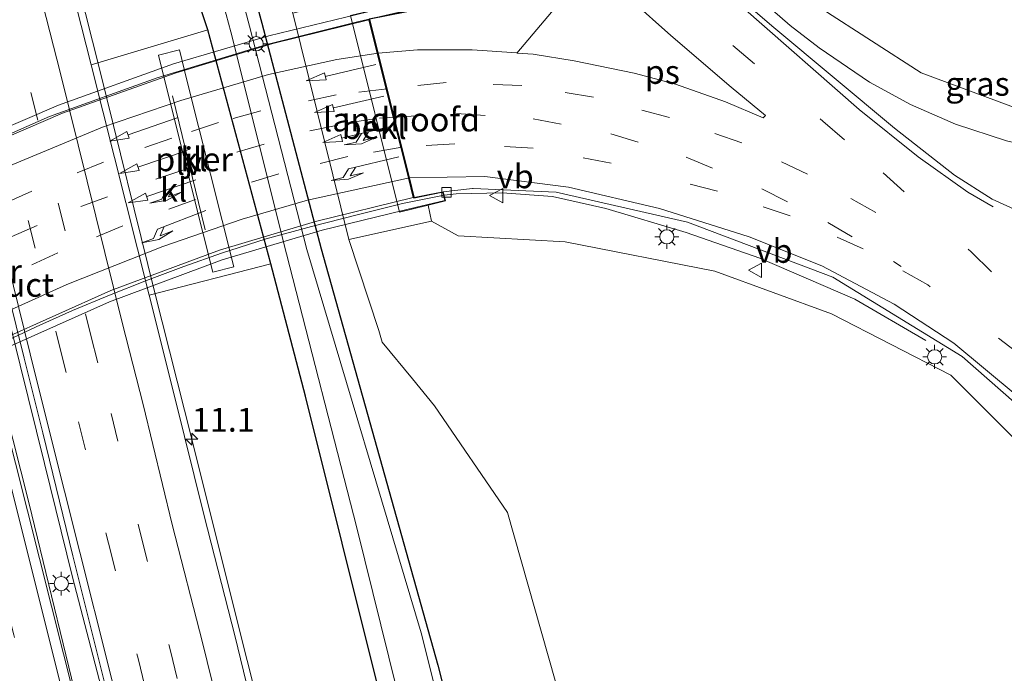
# Model space of a CAD drawing. Units: metres. Extents: x 80932 to 87009, y 443749 to 450003.
# Drawn here: x 86432 to 86535, y 445849 to 445917 of the extents above; entities that cross this region are included whole.
import ezdxf
from ezdxf.enums import TextEntityAlignment as Align

# ---------------------------------------------------------------- set-up
doc = ezdxf.new("R2010")
doc.units = ezdxf.units.M
doc.linetypes.add('VW-3-9_STREEP', pattern=[12, 3, -9])
doc.layers.get('0').update_dxf_attribs({"lineweight": 25})
for name, color, linetype, lineweight in [('B-ME-AM-KILOMETR-S-B1', 7, 'Continuous', 18), ('B-ME-BV-GELEIDECONSTRUCTIE-GELEIDERAIL-L-B1', 213, 'BV-GELEIDERAIL', 18), ('B-ME-BV-GELEIDECONSTRUCTIE-GELEIDERAIL-L-B2', 213, 'BV-GELEIDERAIL', 18), ('B-ME-GW-KRUINLIJN-L-B1', 93, 'Continuous', 18), ('B-ME-GW-TEENLIJN-L-B1', 93, 'Continuous', 18), ('B-ME-IE-GRASLAND-GV-B6', 93, 'Continuous', 18), ('B-ME-IE-MEUBILAIR_WEGMEUBILAIR-LICHTMAST-S-B1', 8, 'Continuous', 18), ('B-ME-IE-MEUBILAIR_WEGMEUBILAIR-LIJNVERLICHT-L-B1', 8, 'VW-LIJNV', 18), ('B-ME-KW-LANDHOOFD-GV-B6', 173, 'Continuous', 18), ('B-ME-KW-PIJLER-GV-B6', 173, 'Continuous', 18), ('B-ME-KW-VIADUCT-GV-B7', 173, 'Continuous', 18), ('B-ME-OB-BEKLEDING-GV-B6', 253, 'Continuous', 18), ('B-ME-OG-WATER-GV-B6', 153, 'Continuous', 18), ('B-ME-VH-VERH_SOORT-BITUMEN-GV-B6', 8, 'IE-TERREINAFSCHEIDING-NATUURLIJK-HOUTWAL', 18), ('B-ME-VH-VERH_SOORT-BITUMEN-GV-B7', 8, 'Continuous', 18), ('B-ME-VH-VERH_SOORT-KLINKERS-GV-B6', 8, 'IE-TERREINAFSCHEIDING-NATUURLIJK-HOUTWAL', 18), ('B-ME-VV-KOLK-S-B1', 8, 'Continuous', 18), ('B-ME-VW-MARKERING-39STREEP-015-L-B1', 255, 'VW-3-9_STREEP', 18), ('B-ME-VW-MARKERING-39STREEP-015-L-B2', 255, 'VW-3-9_STREEP', 18), ('B-ME-VW-MARKERING-COMBILI750-S-B2', 255, 'Continuous', 18), ('B-ME-VW-MARKERING-PIJLLI750-S-B2', 7, 'Continuous', 18), ('B-ME-VW-MARKERING-PIJLRD750-S-B2', 7, 'Continuous', 18), ('B-ME-VW-MARKERING-STREEP-015-L-B1', 7, 'Continuous', 18), ('B-ME-VW-MARKERING-STREEP-015-L-B2', 7, 'Continuous', 18), ('B-ME-VW-MARKERING-VLAKMARK-GV-B6', 7, 'Continuous', 18), ('B-ME-VW-MEUBILAIR_WEGMEUBILAIR-VERKEERSBORD-S-B1', 8, 'Continuous', 18)]:
    doc.layers.add(name, color=color, linetype=linetype, lineweight=lineweight)
doc.layers.add('B-ME-GW-INSTEEKWATERGANG-L-B1', color=10, linetype='Continuous')
doc.styles.add('NLCS-ISO', font='NLCS-ISO.TTF')
doc.linetypes.add('BV-GELEIDERAIL', pattern='A,10,-3,[108,NLCS.SHX,S=1,R=0,X=0,Y=0],-3', length=16)
doc.linetypes.add('IE-TERREINAFSCHEIDING-NATUURLIJK-HOUTWAL', pattern='A,7,-1.5,[67,NLCS.SHX,S=0.75,R=45,X=0,Y=0],-1.5,7,-1.5,[70,NLCS.SHX,S=0.75,R=0,X=0,Y=0],-1.5', length=20)
doc.linetypes.add('VW-LIJNV', pattern='A,0,-5,[102,NLCS.SHX,S=1,R=0,X=-0.625,Y=0],2.5,-0.5,[69,NLCS.SHX,S=0.5,R=0,X=0,Y=0],-0.5,2.5,[102,NLCS.SHX,S=1,R=180,X=0.625,Y=0],-5', length=16)

# ---------------------------------------------------------------- blocks, each defined once
blk = doc.blocks.new('hecto')
for p, q in [((0, 0.625), (-0.625, 0)), ((0, -0.625), (0, 0.625)), ((-0.625, 0), (0.625, 0)), ((0.625, 0), (0, -0.625))]:
    blk.add_line(p, q)
blk = doc.blocks.new('pijll')
for p, q in [((5.7, 1.05, 0.1), (4, 0.75, 0.1)), ((7.5, 0.75, 0.1), (5.7, 1.05, 0.1)), ((0, 0, 0.1), (5.45, 0, 0.1)), ((4, 0.75, 0.1), (5.45, 0.75, 0.1)), ((5.45, 0.75, 0.1), (4.7, 0, 0.1)), ((6.2, 0.75, 0.1), (5.45, 0, 0.1)), ((7.5, 0.75, 0.1), (6.2, 0.75, 0.1))]:
    blk.add_line(p, q)
blk = doc.blocks.new('pijl')
for p, q in [((0, 0, 0.1), (5.45, 0, 0.1)), ((7.5, 0, 0.1), (5.45, 0.375, 0.1)), ((5.45, 0.375, 0.1), (5.45, -0.375, 0.1)), ((5.45, -0.375, 0.1), (7.5, 0, 0.1))]:
    blk.add_line(p, q)
blk = doc.blocks.new('pijlcl')
for p, q in [((3.55, 1.05, 0.1), (1.85, 0.75, 0.1)), ((5.35, 0.75, 0.1), (3.55, 1.05, 0.1)), ((0, 0, 0.1), (5.45, 0, 0.1)), ((1.85, 0.75, 0.1), (3.3, 0.75, 0.1)), ((3.3, 0.75, 0.1), (2.55, 0, 0.1)), ((4.05, 0.75, 0.1), (3.3, 0, 0.1)), ((5.35, 0.75, 0.1), (4.05, 0.75, 0.1)), ((5.45, 0.38, 0.1), (5.45, -0.38, 0.1)), ((7.5, 0, 0.1), (5.45, 0.38, 0.1)), ((5.45, -0.38, 0.1), (7.5, 0, 0.1))]:
    blk.add_line(p, q)
blk = doc.blocks.new('lantaarnpaal')
for p, q in [((0, 0.75), (0, 1.25)), ((-0.75, 0), (-1.25, 0)), ((-0.88, 0.88), (-0.53, 0.53)), ((0.53, 0.53), (0.88, 0.88)), ((0.75, 0), (1.25, 0)), ((-0.53, -0.53), (-0.88, -0.88)), ((0, -0.75), (0, -1.25)), ((0.53, -0.53), (0.88, -0.88))]:
    blk.add_line(p, q)
blk.add_circle((0, 0), 0.75)
blk = doc.blocks.new('kolk')
blk.add_lwpolyline([(-0.5, -0.5), (0.5, -0.5), (0.5, 0.5), (-0.5, 0.5)], close=True)
blk = doc.blocks.new('verkeersbord')
for p, q in [((0, 0.75), (-0.75, -0.625)), ((0.75, -0.625), (0, 0.75)), ((-0.75, -0.625), (0.75, -0.625))]:
    blk.add_line(p, q)

msp = doc.modelspace()

# ---------------------------------------------------------------- linework, layer by layer
at = {"layer": 'B-ME-BV-GELEIDECONSTRUCTIE-GELEIDERAIL-L-B1'}
for points in [[(86483.571, 445660.712, 0.153), (86473.331, 445702.282, 0.328), (86465.561, 445733.066, 0.226), (86459.704, 445756.504, 0.206), (86444.46, 445817.183, 0.396), (86432.496, 445866.552, 0.157), (86418.276, 445922.651, 0.368), (86401.507, 445988.987, 0.452)], [(86440.072, 445847.141, 0.23), (86437.083, 445858.7, 0.188), (86434.141, 445870.658, 0.101), (86431.567, 445881.004, 0.056), (86425.19, 445906.874, 0.142), (86423.789, 445912.017, 0.083), (86422.47, 445917.218, 0.109), (86419.316, 445930.183, 0.148), (86416.643, 445940.525, 0.145), (86413.511, 445953.412, 0.11), (86410.559, 445965.061, 0.099), (86407.517, 445976.709, 0.119), (86405.348, 445985.327, 0.136)], [(86433.81, 445936.596, -0.94), (86435.061, 445931.355, -0.698), (86437.663, 445921.085, -0.296), (86439.94, 445912.053, -0.199), (86445.724, 445888.615, -0.158), (86449.629, 445873.24, -0.307), (86452.842, 445860.272, -0.272), (86455.43, 445849.929, -0.24), (86458.703, 445837.015, -0.232), (86461.33, 445826.682, -0.229), (86463.838, 445816.302, -0.145), (86467.042, 445803.399, -0.113), (86470.324, 445790.486, -0.124), (86473.605, 445777.591, -0.202), (86476.181, 445767.204, -0.192), (86479.345, 445754.24, -0.179), (86482.533, 445741.352, -0.158), (86484.505, 445733.647, -0.134), (86489.664, 445712.884, -0.129), (86494.235, 445694.857, -0.138), (86497.507, 445681.948, -0.129), (86500.177, 445671.552, -0.102), (86503.638, 445658.304, -0.138)], [(86552.639, 445901.78, 4.827), (86550.309, 445901.826, 4.777), (86541.524, 445903.173, 4.757), (86535.264, 445904.611, 4.812), (86529.891, 445906.349, 4.812), (86525.18, 445908.419, 4.867), (86520.841, 445910.771, 4.953), (86515.561, 445914.401, 4.891), (86512.533, 445916.722, 4.894), (86507.925, 445920.753, 4.979)], [(86526.777, 445883.599, 4.068), (86519.331, 445887.938, 4.914), (86509.337, 445892.249, 5.025), (86501.583, 445894.959, 5.087), (86493.148, 445897.474, 5.176), (86487.538, 445898.736, 5.21), (86482.238, 445899.154, 5.351), (86477.416, 445899.024, 5.506), (86476.13, 445898.877, 5.327)]]:
    msp.add_polyline3d(points, dxfattribs=at)
at = {"layer": 'B-ME-BV-GELEIDECONSTRUCTIE-GELEIDERAIL-L-B2'}
for points in [[(86380.648, 445875.591, 6.097), (86391.021, 445883.333, 6.323), (86401.043, 445890.025, 6.433), (86409.734, 445895.165, 6.436), (86411.337, 445896.113, 6.437), (86422.059, 445901.613, 6.477), (86434.637, 445907.177, 6.477), (86445.968, 445911.229, 6.477), (86457.483, 445914.747, 6.463), (86467.156, 445917.168, 6.39), (86472.194, 445918.3, 5.853)], [(86386.618, 445854.666, 5.443), (86390.08, 445857.379, 5.51), (86393.512, 445860.132, 5.578), (86396.945, 445862.885, 5.645), (86400.407, 445865.598, 5.712), (86403.927, 445868.233, 5.78), (86407.535, 445870.75, 5.847), (86411.065, 445873.045, 5.85), (86414.649, 445875.253, 5.854), (86418.283, 445877.377, 5.857), (86421.963, 445879.419, 5.86), (86425.688, 445881.381, 5.864), (86429.453, 445883.265, 5.867), (86433.244, 445885.056, 5.849), (86437.076, 445886.756, 5.831), (86440.943, 445888.372, 5.813), (86444.842, 445889.912, 5.796), (86448.768, 445891.382, 5.778), (86452.717, 445892.791, 5.76), (86457.425, 445894.29, 5.698), (86462.189, 445895.597, 5.637), (86466.982, 445896.807, 5.575), (86471.773, 445898.017, 5.513), (86476.13, 445898.877, 5.327)]]:
    msp.add_polyline3d(points, dxfattribs=at)
at = {"layer": 'B-ME-GW-INSTEEKWATERGANG-L-B1'}
msp.add_polyline3d([(86473.109, 445831.509, -1.84), (86461.561, 445877.75, -1.89), (86457.918, 445891.664, -1.528), (86451.294, 445916.284, -1.556), (86447.916, 445926.442, -1.707), (86440.138, 445954.257, -1.767), (86440.631, 445957.374, -1.89), (86443.647, 445958.474, -2.173), (86445.386, 445957.354, -2.173), (86450.441, 445941.067, -2.173), (86456.985, 445916.969, -1.887), (86463.224, 445893.244, -1.88), (86475.484, 445849.462, -2.05), (86486.723, 445804.856, -2.05)], dxfattribs=at)
at = {"layer": 'B-ME-GW-KRUINLIJN-L-B1'}
for points in [[(86504.37, 445930.884, 4.014), (86505.524, 445929.142, 3.761), (86506.173, 445927.378, 3.796), (86507.456, 445924.797, 3.859), (86510.623, 445921.876, 3.864), (86526.282, 445911.76, 3.824), (86538.451, 445907.253, 3.57), (86549.236, 445904.92, 3.606), (86552.419, 445903.701, 3.09)], [(86474.809, 445896.151, 4.312), (86477.631, 445894.598, 4.137), (86488.874, 445893.965, 4.2), (86504.584, 445890.897, 4.013), (86516.856, 445886.412, 3.98), (86529.398, 445879.955, 3.98), (86542.023, 445867.338, 3.667), (86549.506, 445854.837, 3.667), (86552.268, 445848.471, 3.6), (86556.175, 445836.255, 3.606), (86557.852, 445826.592, 3.732), (86558.707, 445818.482, 3.686), (86558.208, 445808.831, 3.788), (86557.367, 445801.417, 4.003), (86551.216, 445784.056, 4.06), (86545.216, 445773.375, 4.23), (86537.305, 445764.201, 4.24), (86526.495, 445755.9, 4.31), (86514.49, 445747.922, 4.473), (86512.822, 445747.073, 4.515)]]:
    msp.add_polyline3d(points, dxfattribs=at)
at = {"layer": 'B-ME-GW-TEENLIJN-L-B1'}
msp.add_polyline3d([(86466.109, 445894.214, -1.995), (86469.278, 445884.642, -1.685), (86469.642, 445883.434, -1.677), (86472.812, 445879.582, -1.711), (86475.116, 445876.746, -1.589), (86482.805, 445865.524, -1.558), (86488.543, 445845.249, -1.696), (86497.125, 445810.665, -1.666), (86504.916, 445777.911, -1.631), (86507.885, 445763.977, -1.807), (86508.034, 445761.598, -1.721), (86507.73, 445759.566, -1.625), (86507.087, 445758.396, -1.553), (86506.235, 445756.815, -1.451), (86503.771, 445752.682, -1.361), (86503.026, 445749.992, -1.483), (86502.911, 445748.254, -1.411), (86503.34, 445744.142, -1.95)], dxfattribs=at)
at = {"layer": 'B-ME-IE-GRASLAND-GV-B6'}
for points in [[(86431.717, 446000.735, -1.698), (86440.581, 445978.188, -1.763), (86451.76, 445950.116, -1.947), (86455.465, 445936.78, -1.947), (86460.247, 445918.038, -1.925), (86466.109, 445894.214, -1.995), (86469.278, 445884.642, -1.685), (86469.642, 445883.434, -1.677), (86472.812, 445879.582, -1.711), (86475.116, 445876.746, -1.589), (86482.805, 445865.524, -1.558), (86488.543, 445845.249, -1.696)], [(86438.633, 445840.618, -0.628), (86428.505, 445880.73, -0.695), (86415.198, 445933.49, -0.56), (86403.899, 445977.774, -0.611), (86401.17, 445989.308, -0.556), (86406.172, 445984.542, -0.501), (86409.265, 445972.079, -0.499), (86412.515, 445959.422, -0.503), (86415.886, 445945.855, -0.492), (86419.202, 445932.988, -0.456), (86422.702, 445918.686, -0.487), (86426.021, 445905.685, -0.471), (86431.987, 445881.757, -0.546), (86433.947, 445873.896, -0.563), (86437.121, 445860.945, -0.528), (86440.076, 445849.017, -0.502), (86443.28, 445836.27, -0.473)], [(86475.484, 445849.462, -2.05), (86463.224, 445893.244, -1.88), (86456.985, 445916.969, -1.887), (86450.441, 445941.067, -2.173), (86445.386, 445957.354, -2.173), (86443.647, 445958.474, -2.173), (86440.631, 445957.374, -1.89), (86440.138, 445954.257, -1.767), (86447.916, 445926.442, -1.707), (86451.294, 445916.284, -1.556), (86439.049, 445912.588, -0.866), (86436.403, 445922.982, -0.875), (86432.952, 445936.897, -0.894), (86429.839, 445949.258, -0.908), (86426.421, 445963.212, -0.905), (86423.375, 445975.219, -0.923), (86420.205, 445988.208, -0.914)], [(86473.109, 445831.509, -1.84), (86461.561, 445877.75, -1.89), (86457.918, 445891.664, -1.528), (86451.294, 445916.284, -1.556), (86447.916, 445926.442, -1.707), (86440.138, 445954.257, -1.767), (86440.631, 445957.374, -1.89), (86443.647, 445958.474, -2.173), (86445.386, 445957.354, -2.173), (86450.441, 445941.067, -2.173), (86456.985, 445916.969, -1.887), (86463.224, 445893.244, -1.88), (86475.484, 445849.462, -2.05), (86486.723, 445804.856, -2.05)], [(86479.624, 445829.446, -2.9), (86473.711, 445852.837, -2.9), (86461.703, 445893.159, -2.823), (86455.663, 445916.651, -2.823), (86448.225, 445944.814, -2.9), (86444.719, 445955.612, -2.9), (86443.912, 445956.198, -2.9), (86442.929, 445955.896, -2.9), (86442.302, 445954.814, -2.9), (86442.729, 445952.332, -2.9), (86449.726, 445927.555, -2.9), (86452.722, 445919.746, -2.9), (86453.722, 445916.068, -2.9), (86459.574, 445892.726, -2.9), (86466.948, 445863.891, -2.9), (86477.907, 445819.697, -2.9)], [(86538.451, 445907.253, 3.57), (86526.282, 445911.76, 3.824), (86510.623, 445921.876, 3.864), (86507.456, 445924.797, 3.859), (86506.173, 445927.378, 3.796), (86505.524, 445929.142, 3.761), (86504.37, 445930.884, 4.014), (86504.44, 445930.956, 4.008), (86504.649, 445931.173, 3.96), (86495.034, 445943.187, 3.818), (86489.216, 445950.668, 3.625)], [(86529.791, 445901.01, 4.285), (86523.471, 445905.937, 4.29), (86510.802, 445916.538, 4.193), (86504.045, 445922.336, 4.152), (86505.704, 445923.812, 4.023), (86506.283, 445925.115, 3.944), (86506.173, 445927.378, 3.796), (86507.456, 445924.797, 3.859), (86510.623, 445921.876, 3.864), (86526.282, 445911.76, 3.824), (86538.451, 445907.253, 3.57)], [(86537.679, 445896.68, 4.322), (86533.756, 445898.466, 4.309), (86529.791, 445901.01, 4.285)], [(86552.268, 445848.471, 3.6), (86549.506, 445854.837, 3.667), (86542.023, 445867.338, 3.667), (86529.398, 445879.955, 3.98), (86516.856, 445886.412, 3.98), (86504.584, 445890.897, 4.013), (86488.874, 445893.965, 4.2), (86477.631, 445894.598, 4.137), (86474.809, 445896.151, 4.312), (86474.466, 445897.855, 3.657), (86476.292, 445898.3, 4.757), (86476.025, 445899.253, 4.757), (86479.13, 445899.609, 4.593), (86479.187, 445899.606, 4.6), (86487.905, 445899.222, 4.6), (86501.714, 445896.054, 4.473), (86517.014, 445890.273, 4.171), (86530.61, 445881.938, 4.108), (86538.939, 445874.589, 4.139), (86546.848, 445865.267, 4.063), (86552.255, 445856.833, 3.846), (86557.815, 445844.618, 3.991)], [(86488.543, 445845.249, -1.696), (86482.805, 445865.524, -1.558), (86475.116, 445876.746, -1.589), (86472.812, 445879.582, -1.711), (86469.642, 445883.434, -1.677), (86469.278, 445884.642, -1.685), (86466.109, 445894.214, -1.995), (86474.809, 445896.151, 4.312), (86477.631, 445894.598, 4.137), (86488.874, 445893.965, 4.2), (86504.584, 445890.897, 4.013), (86516.856, 445886.412, 3.98), (86529.398, 445879.955, 3.98), (86542.023, 445867.338, 3.667), (86549.506, 445854.837, 3.667), (86552.268, 445848.471, 3.6)], [(86465.481, 445807.013, -0.875), (86462.422, 445819.108, -0.896), (86460.138, 445828.324, -0.911), (86457.042, 445840.577, -0.926), (86454.159, 445852.425, -0.947), (86450.911, 445865.152, -0.991), (86447.81, 445877.749, -1.009), (86445.145, 445888.359, -0.974), (86457.918, 445891.664, -1.528), (86461.561, 445877.75, -1.89), (86473.109, 445831.509, -1.84), (86484.169, 445786.627, -1.84), (86494.756, 445741.432, -1.462), (86489.774, 445740.129, -1.189), (86482.705, 445738.142, -0.894), (86480.452, 445747.103, -0.886), (86477.511, 445759.11, -0.892), (86474.586, 445770.65, -0.901), (86471.584, 445782.383, -0.898), (86468.471, 445794.654, -0.869), (86465.481, 445807.013, -0.875)], [(86486.723, 445804.856, -2.05), (86475.484, 445849.462, -2.05)]]:
    msp.add_polyline3d(points, dxfattribs=at)
at = {"layer": 'B-ME-IE-MEUBILAIR_WEGMEUBILAIR-LIJNVERLICHT-L-B1'}
msp.add_line((86451.026, 445895.229, 3.483), (86447.582, 445909.328, 3.904), dxfattribs=at)
at = {"layer": 'B-ME-KW-LANDHOOFD-GV-B6'}
msp.add_polyline3d([(86471.434, 445897.116, 1.83), (86466.292, 445917.775, 1.86), (86470.004, 445918.671, 4.073), (86471.979, 445919.148, 5.25), (86472.225, 445918.176, 5.26), (86468.307, 445917.411, 5.357), (86468.319, 445917.362, 5.25), (86469.203, 445913.828, 5.326), (86470.143, 445910.069, 5.289), (86470.886, 445907.096, 5.15), (86471.678, 445903.93, 5.04), (86472.486, 445900.7, 5.03), (86472.99, 445898.683, 4.81), (86473.002, 445898.634, 4.81), (86474.383, 445898.917, 4.786), (86476.025, 445899.253, 4.757), (86476.292, 445898.3, 4.757), (86474.466, 445897.855, 3.657), (86471.434, 445897.116, 1.83)], dxfattribs=at)
at = {"layer": 'B-ME-KW-PIJLER-GV-B6'}
msp.add_polyline3d([(86449.79, 445898.869, -0.906), (86446.113, 445913.611, -0.953), (86448.31, 445914.178, -0.966), (86449.1, 445910.995, -0.893), (86454.019, 445891.345, -0.917), (86451.822, 445890.778, -0.904), (86449.79, 445898.869, -0.906)], dxfattribs=at)
at = {"layer": 'B-ME-KW-VIADUCT-GV-B7'}
for points in [[(86424.561, 445903.625, 5.61), (86435.611, 445908.361, 5.56), (86447.697, 445912.691, 5.483), (86457.707, 445915.655, 5.623), (86468.117, 445918.171, 5.393), (86471.943, 445919.088, 5.25), (86472.164, 445918.215, 5.26), (86468.246, 445917.45, 5.357), (86472.965, 445898.575, 4.81), (86475.989, 445899.195, 4.757), (86476.23, 445898.337, 4.757), (86473.25, 445897.645, 4.873), (86463.307, 445895.208, 4.933)], [(86463.307, 445895.208, 4.933), (86452.804, 445892.088, 4.98), (86440.943, 445887.67, 4.98), (86429.808, 445882.675, 4.993)]]:
    msp.add_polyline3d(points, dxfattribs=at)
at = {"layer": 'B-ME-OB-BEKLEDING-GV-B6'}
msp.add_polyline3d([(86466.109, 445894.214, -1.995), (86460.247, 445918.038, -1.925), (86469.572, 445920.382, 4.757), (86470.004, 445918.671, 4.073), (86466.292, 445917.775, 1.86), (86471.434, 445897.116, 1.83), (86474.466, 445897.855, 3.657), (86474.809, 445896.151, 4.312), (86466.109, 445894.214, -1.995)], dxfattribs=at)
at = {"layer": 'B-ME-OG-WATER-GV-B6'}
msp.add_polyline3d([(86477.907, 445819.697, -2.9), (86466.948, 445863.891, -2.9), (86459.574, 445892.726, -2.9), (86453.722, 445916.068, -2.9), (86452.722, 445919.746, -2.9), (86449.726, 445927.555, -2.9), (86442.729, 445952.332, -2.9), (86442.302, 445954.814, -2.9), (86442.929, 445955.896, -2.9), (86443.912, 445956.198, -2.9), (86444.719, 445955.612, -2.9), (86448.225, 445944.814, -2.9), (86455.663, 445916.651, -2.823), (86461.703, 445893.159, -2.823), (86473.711, 445852.837, -2.9), (86479.624, 445829.446, -2.9)], dxfattribs=at)
at = {"layer": 'B-ME-VH-VERH_SOORT-BITUMEN-GV-B6'}
for points in [[(86459.33, 445994.417, 3.396), (86469.123, 445968.601, 3.917), (86474.516, 445957.844, 4.021), (86478.834, 445949.668, 3.984), (86482.843, 445943.826, 4.084), (86487.477, 445938.202, 4.121), (86492.494, 445933.047, 4.061), (86501.207, 445924.771, 4.135), (86504.045, 445922.336, 4.152), (86510.802, 445916.538, 4.193), (86523.471, 445905.937, 4.29), (86529.791, 445901.01, 4.285), (86533.756, 445898.466, 4.309), (86537.679, 445896.68, 4.322)], [(86428.12, 445821.48, -0.988), (86415.457, 445871.334, -1.114), (86406.771, 445906.426, -0.993), (86399.937, 445934.078, -0.928), (86390.235, 445971.884, -0.928), (86387.148, 445984.127, -0.982), (86390.6, 445985.403, -0.799), (86393.88, 445986.616, -0.603), (86397.103, 445987.808, -0.397), (86400.323, 445988.998, -0.765), (86401.17, 445989.308, -0.556), (86403.899, 445977.774, -0.611), (86415.198, 445933.49, -0.56), (86428.505, 445880.73, -0.695), (86438.633, 445840.618, -0.628)], [(86443.28, 445836.27, -0.473), (86440.076, 445849.017, -0.502), (86437.121, 445860.945, -0.528), (86433.947, 445873.896, -0.563), (86431.987, 445881.757, -0.546), (86426.021, 445905.685, -0.471), (86422.702, 445918.686, -0.487), (86419.202, 445932.988, -0.456), (86415.886, 445945.855, -0.492), (86412.515, 445959.422, -0.503), (86409.265, 445972.079, -0.499), (86406.172, 445984.542, -0.501), (86420.205, 445988.208, -0.914), (86423.375, 445975.219, -0.923), (86426.421, 445963.212, -0.905), (86429.839, 445949.258, -0.908), (86432.952, 445936.897, -0.894), (86436.403, 445922.982, -0.875), (86439.049, 445912.588, -0.866), (86445.145, 445888.359, -0.974), (86447.81, 445877.749, -1.009), (86450.911, 445865.152, -0.991), (86454.159, 445852.425, -0.947), (86457.042, 445840.577, -0.926)], [(86538.939, 445874.589, 4.139), (86530.61, 445881.938, 4.108), (86517.014, 445890.273, 4.171), (86501.714, 445896.054, 4.473), (86487.905, 445899.222, 4.6), (86479.187, 445899.606, 4.6), (86479.13, 445899.609, 4.593), (86476.025, 445899.253, 4.757), (86474.383, 445898.917, 4.786), (86473.002, 445898.634, 4.81), (86472.99, 445898.683, 4.81), (86472.486, 445900.7, 5.03), (86471.678, 445903.93, 5.04), (86470.886, 445907.096, 5.15), (86470.143, 445910.069, 5.289), (86469.203, 445913.828, 5.326), (86468.319, 445917.362, 5.25)]]:
    msp.add_polyline3d(points, dxfattribs=at)
at = {"layer": 'B-ME-VH-VERH_SOORT-BITUMEN-GV-B7'}
msp.add_polyline3d([(86424.772, 445902.687, 5.56), (86436.016, 445907.505, 5.56), (86447.852, 445911.732, 5.55), (86458.147, 445914.84, 5.45), (86468.222, 445917.338, 5.25), (86469.106, 445913.804, 5.326), (86470.046, 445910.045, 5.289), (86470.789, 445907.072, 5.15), (86471.581, 445903.906, 5.04), (86472.389, 445900.676, 5.03), (86472.893, 445898.659, 4.81), (86462.618, 445896.129, 4.93), (86452.527, 445893.105, 5.01), (86441.09, 445888.869, 5.11), (86429.537, 445883.676, 5.06)], dxfattribs=at)
at = {"layer": 'B-ME-VH-VERH_SOORT-KLINKERS-GV-B6'}
for points in [[(86445.145, 445888.359, -0.974), (86439.049, 445912.588, -0.866), (86451.294, 445916.284, -1.556), (86457.918, 445891.664, -1.528), (86445.145, 445888.359, -0.974)], [(86449.79, 445898.869, -0.906), (86451.822, 445890.778, -0.904), (86454.019, 445891.345, -0.917), (86449.1, 445910.995, -0.893), (86448.31, 445914.178, -0.966), (86446.113, 445913.611, -0.953), (86449.79, 445898.869, -0.906)]]:
    msp.add_polyline3d(points, dxfattribs=at)
at = {"layer": 'B-ME-VW-MARKERING-39STREEP-015-L-B1'}
for points in [[(86448.429, 446006.854, 3.328), (86451.823, 445997.828, 3.434), (86459.863, 445976.866, 3.774), (86463.883, 445966.621, 4.004), (86467.548, 445958.487, 4.089), (86474.273, 445947.145, 4.221), (86481.358, 445938.375, 4.239), (86489.555, 445929.943, 4.211), (86506.476, 445914.626, 4.489), (86515.966, 445906.676, 4.23), (86522.287, 445901.241, 4.347), (86531.54, 445892.926, 4.364), (86539.758, 445884.996, 4.145), (86550.784, 445872.487, 4.087), (86555.783, 445865.52, 4.268), (86561.419, 445855.428, 4.284), (86566.085, 445842.971, 4.214)], [(86479.34, 445659.638, -0.608), (86469.016, 445700.444, -0.676), (86451.359, 445770.861, -0.614), (86430.905, 445852.657, -0.648), (86413.171, 445923.52, -0.562), (86397.103, 445987.808, -0.397)], [(86413.481, 445986.451, -0.718), (86416.629, 445973.776, -0.726), (86419.745, 445961.298, -0.71), (86423.171, 445947.635, -0.695), (86426.386, 445934.941, -0.678), (86429.849, 445920.967, -0.678), (86432.694, 445909.696, -0.712), (86438.999, 445884.145, -0.762), (86441.12, 445875.924, -0.78), (86444.232, 445863.268, -0.739), (86447.359, 445850.966, -0.723), (86450.358, 445838.78, -0.693), (86453.397, 445826.691, -0.678), (86455.884, 445816.662, -0.654), (86458.74, 445805.411, -0.652), (86461.846, 445792.765, -0.656), (86464.872, 445780.667, -0.678), (86467.885, 445768.429, -0.674), (86470.701, 445757.456, -0.675), (86473.679, 445745.363, -0.677), (86477.313, 445730.88, -0.666), (86484.406, 445702.458, -0.642), (86490.247, 445679.092, -0.616), (86496.057, 445655.79, -0.631)], [(86410.102, 445985.569, -0.611), (86413.293, 445972.703, -0.624), (86416.388, 445960.404, -0.614), (86419.799, 445946.62, -0.59), (86422.977, 445934.02, -0.575), (86426.524, 445919.687, -0.593), (86429.529, 445907.864, -0.586), (86435.663, 445883.142, -0.663), (86437.705, 445875.032, -0.671), (86440.866, 445862.275, -0.643), (86443.958, 445850.142, -0.621), (86446.976, 445837.838, -0.592), (86450.038, 445825.889, -0.576), (86452.509, 445815.675, -0.555), (86455.327, 445804.495, -0.565), (86458.469, 445791.853, -0.579), (86461.473, 445779.894, -0.591), (86464.54, 445767.495, -0.587), (86467.28, 445756.472, -0.582), (86470.303, 445744.441, -0.577), (86473.509, 445731.643, -0.57), (86480.974, 445701.787, -0.549), (86486.84, 445678.294, -0.526), (86492.66, 445655.002, -0.529)], [(86521.511, 445897.083, 4.343), (86514.324, 445901.117, 4.565), (86507.42, 445904.381, 4.652), (86499.825, 445907.05, 4.727), (86491.829, 445909.211, 4.892), (86484.306, 445910.431, 5.039), (86476.34, 445910.732, 5.14), (86470.143, 445910.069, 5.289)], [(86470.886, 445907.096, 5.15), (86477.446, 445907.474, 5.012), (86485.501, 445906.905, 4.8), (86493.673, 445905.347, 4.762), (86501.576, 445902.882, 4.692), (86509.554, 445899.566, 4.483), (86516.459, 445896.032, 4.515), (86523.397, 445891.906, 4.352), (86524.171, 445891.386, 4.332)], [(86547.175, 445769.937, 4.347), (86552.29, 445776.519, 4.378), (86558.962, 445786.774, 4.213), (86562.164, 445793.379, 4.185), (86565.185, 445805.708, 4.137), (86566.185, 445818.547, 4.058), (86565.329, 445830.478, 3.946), (86562.605, 445842.588, 4.163), (86558.404, 445853.827, 4.165), (86552.979, 445863.596, 4.138), (86545.476, 445873.448, 4.246), (86536.799, 445882.023, 4.323), (86526.977, 445889.455, 4.329), (86520.203, 445893.239, 4.479), (86512.519, 445896.713, 4.472), (86504.894, 445899.302, 4.592), (86493.693, 445902.246, 4.695), (86485.485, 445903.835, 4.856), (86477.261, 445904.308, 5.034), (86471.678, 445903.93, 5.04)]]:
    msp.add_polyline3d(points, dxfattribs=at)
at = {"layer": 'B-ME-VW-MARKERING-39STREEP-015-L-B2'}
for points in [[(86470.143, 445910.069, 5.289), (86464.801, 445909.446, 5.374), (86456.874, 445907.745, 5.462), (86452.423, 445906.551, 5.373), (86447.498, 445904.903, 5.42), (86440.33, 445902.364, 5.548), (86432.781, 445899.317, 5.618), (86425.125, 445895.816, 5.423), (86418.307, 445892.477, 5.618), (86411.093, 445888.476, 5.56), (86404.641, 445884.62, 5.491), (86400.28, 445881.752, 5.475), (86393.288, 445876.979, 5.475), (86385.426, 445871.023, 5.28)], [(86402.987, 445879.406, 5.407), (86409.096, 445883.167, 5.378), (86416.446, 445887.418, 5.49), (86423.757, 445891.231, 5.474), (86430.607, 445894.513, 5.503), (86437.937, 445897.696, 5.469), (86445.824, 445900.59, 5.504), (86454.348, 445903.422, 5.34), (86462.014, 445905.644, 5.223), (86466.061, 445906.507, 5.231), (86469.333, 445906.992, 5.228), (86470.886, 445907.096, 5.15)], [(86471.678, 445903.93, 5.04), (86466.002, 445902.954, 5.165), (86458.752, 445901.145, 5.232), (86450.012, 445898.426, 5.292), (86442.366, 445895.659, 5.345), (86435.516, 445892.813, 5.417), (86428.176, 445889.486, 5.421), (86421.085, 445885.974, 5.398), (86414.442, 445882.275, 5.379), (86407.878, 445878.335, 5.326), (86400.831, 445873.578, 5.36), (86394.339, 445868.815, 5.163), (86387.303, 445863.588, 5.06)]]:
    msp.add_polyline3d(points, dxfattribs=at)
at = {"layer": 'B-ME-VW-MARKERING-STREEP-015-L-B1'}
for points in [[(86533.872, 445897.675, 4.232), (86531.19, 445899.22, 4.165), (86525.983, 445902.919, 4.419), (86519.755, 445907.914, 4.31), (86507.555, 445918.641, 4.206), (86497.21, 445927.77, 4.192), (86490.523, 445934.077, 4.014), (86483.55, 445941.473, 4.167), (86479.252, 445946.581, 4.243), (86475.188, 445952.406, 4.133), (86472.644, 445956.792, 4.098), (86468.081, 445966.263, 3.869), (86462.934, 445979.002, 3.71), (86451.88, 446008.065, 3.311)], [(86400.323, 445988.998, -0.765), (86407.45, 445960.343, -0.685), (86417.425, 445920.6, -0.711), (86428.616, 445876.047, -0.801), (86446.206, 445805.827, -0.426), (86462.898, 445738.899, -0.442), (86472.407, 445701.061, -0.528), (86482.591, 445660.526, -0.522)], [(86453.719, 445839.699, -0.786), (86450.747, 445851.855, -0.827), (86447.55, 445864.249, -0.845), (86444.482, 445876.868, -0.87), (86442.338, 445885.358, -0.846), (86435.809, 445911.683, -0.747), (86433.189, 445921.996, -0.772), (86429.728, 445935.935, -0.768), (86426.5, 445948.527, -0.787), (86423.212, 445962.204, -0.798), (86420.057, 445974.394, -0.813), (86416.99, 445987.214, -0.799), (86416.953, 445987.358, -0.799)], [(86407.007, 445984.76, -0.522), (86410.176, 445971.94, -0.52), (86413.337, 445959.648, -0.524), (86416.711, 445945.851, -0.499), (86419.938, 445933.203, -0.471), (86423.442, 445918.831, -0.498), (86426.708, 445906.12, -0.503), (86432.605, 445882.209, -0.565), (86434.629, 445874.168, -0.567), (86437.845, 445861.343, -0.542), (86440.899, 445849.222, -0.521), (86443.98, 445836.82, -0.498), (86446.913, 445825.073, -0.473), (86449.481, 445814.82, -0.459), (86452.254, 445803.729, -0.467), (86455.429, 445790.882, -0.467), (86458.377, 445779.223, -0.496), (86461.522, 445766.607, -0.475), (86464.24, 445755.794, -0.48), (86467.214, 445743.696, -0.466), (86470.678, 445730.02, -0.466), (86477.907, 445700.941, -0.439), (86483.731, 445677.689, -0.427), (86489.553, 445654.282, -0.435)], [(86483.768, 445913.876, 4.806), (86479.081, 445914.168, 5.004), (86473.334, 445914.178, 5.168), (86469.203, 445913.828, 5.326)], [(86472.486, 445900.7, 5.03), (86480.411, 445900.838, 4.725), (86489.203, 445899.738, 4.557), (86498.781, 445897.494, 4.503), (86508.214, 445894.5, 4.455), (86515.859, 445891.469, 4.324), (86523.447, 445887.427, 4.207), (86529.725, 445883.309, 4.111), (86536.395, 445877.769, 4.058), (86541.221, 445873.05, 4.061), (86546.883, 445866.403, 3.913), (86549.075, 445863.195, 3.976)]]:
    msp.add_polyline3d(points, dxfattribs=at)
at = {"layer": 'B-ME-VW-MARKERING-STREEP-015-L-B2'}
for points in [[(86469.203, 445913.828, 5.326), (86464.873, 445913.153, 5.429), (86457.67, 445911.594, 5.544), (86448.459, 445908.858, 5.545), (86440.225, 445906.028, 5.636), (86426.993, 445900.543, 5.652), (86417.087, 445895.715, 5.623), (86407.063, 445890.144, 5.643), (86398.833, 445885.007, 5.591), (86390.323, 445879.134, 5.417), (86386.429, 445876.177, 5.461)], [(86472.486, 445900.7, 5.03), (86461.771, 445898.349, 5.097), (86454.893, 445896.382, 5.139), (86446.551, 445893.497, 5.216), (86436.476, 445889.498, 5.198), (86428.774, 445886.01, 5.301), (86417.313, 445879.969, 5.27), (86409.604, 445875.409, 5.214), (86401.7, 445870.054, 5.113), (86395.751, 445865.669, 5.002), (86394.682, 445864.835, 4.978)]]:
    msp.add_polyline3d(points, dxfattribs=at)
at = {"layer": 'B-ME-VW-MARKERING-VLAKMARK-GV-B6'}
msp.add_polyline3d([(86509.931, 445907.28, 4.511), (86509.67, 445907.015, 4.508), (86505.712, 445908.719, 4.525), (86500.476, 445910.56, 4.656), (86496.115, 445911.723, 4.716), (86489.799, 445913.023, 4.808), (86485.485, 445913.714, 4.85), (86483.778, 445913.841, 4.906), (86491.644, 445923.138, 4.514), (86499.959, 445915.688, 4.439), (86506.32, 445910.237, 4.444), (86509.931, 445907.28, 4.511)], dxfattribs=at)

# ---------------------------------------------------------------- block references
at = {"layer": 'B-ME-AM-KILOMETR-S-B1', "rotation": 90}
msp.add_blockref('hecto', (86449.608, 445873.23, -0.314), dxfattribs=at)
at = {"layer": 'B-ME-IE-MEUBILAIR_WEGMEUBILAIR-LICHTMAST-S-B1', "rotation": 90}
for p in [(86456.378, 445914.814, 5.61), (86499.552, 445894.512, 3.984), (86527.704, 445881.884, 3.929), (86435.887, 445858.035, -0.911)]:
    msp.add_blockref('lantaarnpaal', p, dxfattribs=at)
at = {"layer": 'B-ME-VV-KOLK-S-B1', "rotation": 90}
msp.add_blockref('kolk', (86476.396, 445899.185, 4.737), dxfattribs=at)
at = {"layer": 'B-ME-VW-MARKERING-COMBILI750-S-B2'}
for p, rotation in [((86470.67, 445906.145, 5.035), 193.3), ((86450.03, 445900.512, 5.34), 199)]:
    msp.add_blockref('pijlcl', p, dxfattribs=dict(at, rotation=rotation))
at = {"layer": 'B-ME-VW-MARKERING-PIJLLI750-S-B2'}
for p, rotation in [((86471.392, 445902.908, 5.082), 193.4), ((86451.09, 445897.281, 5.176), 201.2)]:
    msp.add_blockref('pijll', p, dxfattribs=dict(at, rotation=rotation))
at = {"layer": 'B-ME-VW-MARKERING-PIJLRD750-S-B2'}
for p, rotation in [((86468.945, 445912.631, 5.421), 193.2), ((86469.81, 445909.308, 5.248), 193.2), ((86448.062, 445907.034, 5.578), 199.3), ((86449.108, 445903.601, 5.456), 198.9)]:
    msp.add_blockref('pijl', p, dxfattribs=dict(at, rotation=rotation))
at = {"layer": 'B-ME-VW-MEUBILAIR_WEGMEUBILAIR-VERKEERSBORD-S-B1', "rotation": 90}
for p in [(86481.671, 445898.84, 4.627), (86508.885, 445890.994, 4.264)]:
    msp.add_blockref('verkeersbord', p, dxfattribs=at)

# ---------------------------------------------------------------- texts
at = {"layer": 'B-ME-AM-KILOMETR-S-B1', "ltscale": 0.2, "style": 'NLCS-ISO'}
msp.add_text('11.1', height=2.5, dxfattribs=at).set_placement((86449.608, 445873.23, -0.314), align=Align.BOTTOM_LEFT)
at = {"layer": 'B-ME-IE-GRASLAND-GV-B6', "ltscale": 0.2, "style": 'NLCS-ISO'}
msp.add_text('gras', height=2.5, dxfattribs=at).set_placement((86532.2175, 445910.5995), align=Align.MIDDLE_CENTER)
at = {"layer": 'B-ME-IE-MEUBILAIR_WEGMEUBILAIR-LIJNVERLICHT-L-B1', "ltscale": 0.2, "style": 'NLCS-ISO'}
msp.add_text('lv', height=2.5, dxfattribs=at).set_placement((86449.304, 445902.2785), align=Align.MIDDLE_CENTER)
at = {"layer": 'B-ME-KW-LANDHOOFD-GV-B6', "ltscale": 0.2, "style": 'NLCS-ISO'}
msp.add_text('landhoofd', height=2.5, dxfattribs=at).set_placement((86471.6604, 445906.8442), align=Align.MIDDLE_CENTER)
at = {"layer": 'B-ME-KW-PIJLER-GV-B6', "ltscale": 0.2, "style": 'NLCS-ISO'}
for p in [(86449.8491, 445902.6636), (86427.669, 445890.8844)]:
    msp.add_text('pijler', height=2.5, dxfattribs=at).set_placement(p, align=Align.MIDDLE_CENTER)
at = {"layer": 'B-ME-KW-VIADUCT-GV-B7', "ltscale": 0.2, "style": 'NLCS-ISO'}
msp.add_text('viaduct', height=2.5, dxfattribs=at).set_placement((86429.2107, 445889.4537), align=Align.MIDDLE_CENTER)
at = {"layer": 'B-ME-OB-BEKLEDING-GV-B6', "ltscale": 0.2, "style": 'NLCS-ISO'}
msp.add_text('bekl', height=2.5, dxfattribs=at).set_placement((86468.7824, 445906.0462), align=Align.MIDDLE_CENTER)
at = {"layer": 'B-ME-VH-VERH_SOORT-KLINKERS-GV-B6', "ltscale": 0.2, "style": 'NLCS-ISO'}
for p in [(86449.8491, 445902.6636), (86447.7102, 445899.4508)]:
    msp.add_text('kl', height=2.5, dxfattribs=at).set_placement(p, align=Align.MIDDLE_CENTER)
at = {"layer": 'B-ME-VW-MARKERING-VLAKMARK-GV-B6', "ltscale": 0.2, "style": 'NLCS-ISO'}
msp.add_text('ps', height=2.5, dxfattribs=at).set_placement((86499.0683, 445911.8515), align=Align.MIDDLE_CENTER)
at = {"layer": 'B-ME-VW-MEUBILAIR_WEGMEUBILAIR-VERKEERSBORD-S-B1', "ltscale": 0.2, "style": 'NLCS-ISO'}
for p in [(86481.671, 445898.84, 4.627), (86508.885, 445890.994, 4.264)]:
    msp.add_text('vb', height=2.5, dxfattribs=at).set_placement(p, align=Align.BOTTOM_LEFT)

doc.saveas('drawing.dxf')
